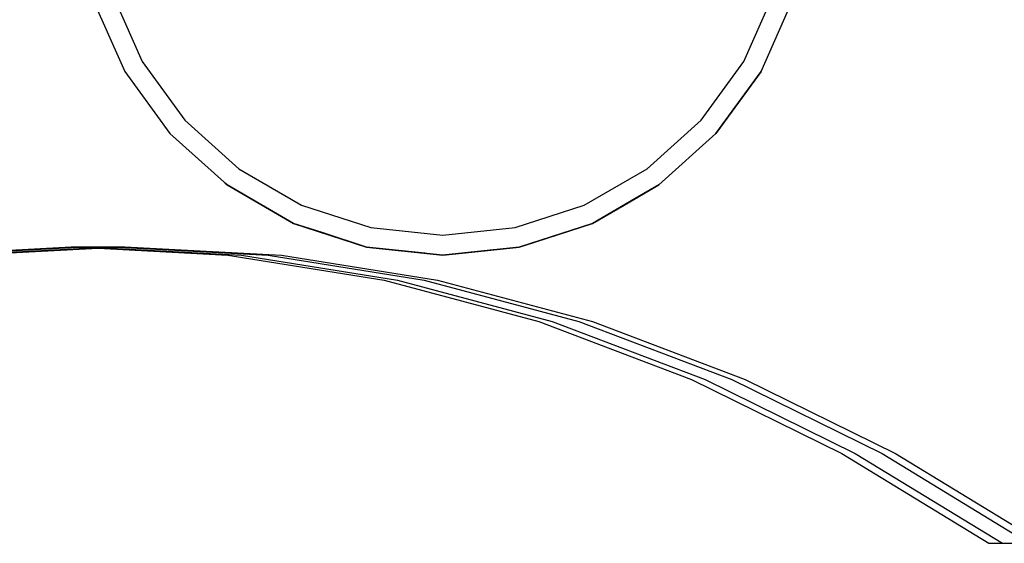
# Model space of a CAD drawing. Units: millimetres. Extents: x -6106 to -1100, y -2711 to 1713.
# Drawn here: x -2033 to -1886, y -1100 to -1021 of the extents above; entities that cross this region are included whole.
import ezdxf

# ---------------------------------------------------------------- set-up
doc = ezdxf.new("R2010")
doc.units = ezdxf.units.MM

msp = doc.modelspace()

# ---------------------------------------------------------------- linework, layer by layer
for p, q in [((-2022.12, -1018.75), (-2017.44, -1029.25)), ((-2022.12, -1018.75), (-2017.44, -1029.25)), ((-2022.12, -1018.75), (-2017.44, -1029.25)), ((-2022.12, -1018.75), (-2017.44, -1029.25)), ((-2022.12, -1018.75), (-2017.44, -1029.25)), ((-2022.12, -1018.75), (-2017.44, -1029.25)), ((-2022.12, -1018.75), (-2017.44, -1029.25)), ((-2018.92, -1018.62), (-2014.86, -1027.76)), ((-1924.77, -1027.76), (-1920.35, -1017.83)), ((-1922.18, -1029.25), (-1917.51, -1018.75)), ((-1922.18, -1029.25), (-1917.51, -1018.75)), ((-1922.18, -1029.25), (-1917.51, -1018.75)), ((-1922.18, -1029.25), (-1917.51, -1018.75)), ((-1922.18, -1029.25), (-1917.51, -1018.75)), ((-1922.18, -1029.25), (-1917.51, -1018.75)), ((-1922.18, -1029.25), (-1917.51, -1018.75)), ((-2014.86, -1027.76), (-2008.47, -1036.56)), ((-1931.16, -1036.56), (-1924.77, -1027.76)), ((-2017.44, -1029.25), (-2010.69, -1038.56)), ((-2017.44, -1029.25), (-2010.69, -1038.56)), ((-2017.44, -1029.25), (-2010.69, -1038.56)), ((-2017.44, -1029.25), (-2010.69, -1038.56)), ((-2017.44, -1029.25), (-2010.69, -1038.56)), ((-2017.44, -1029.25), (-2010.69, -1038.56)), ((-2017.44, -1029.25), (-2010.69, -1038.56)), ((-1922.18, -1029.25), (-1928.94, -1038.56)), ((-1928.94, -1038.56), (-1922.18, -1029.25)), ((-1928.94, -1038.56), (-1922.18, -1029.25)), ((-1928.94, -1038.56), (-1922.18, -1029.25)), ((-1928.94, -1038.56), (-1922.18, -1029.25)), ((-1928.94, -1038.56), (-1922.18, -1029.25)), ((-1928.94, -1038.56), (-1922.18, -1029.25)), ((-1928.94, -1038.56), (-1927.31, -1036.32)), ((-1927.31, -1036.32), (-1928.94, -1038.56)), ((-1928.94, -1038.56), (-1927.31, -1036.32)), ((-1927.31, -1036.32), (-1928.94, -1038.56)), ((-1928.94, -1038.56), (-1927.31, -1036.32)), ((-1927.31, -1036.32), (-1928.94, -1038.56)), ((-2008.47, -1036.56), (-2000.39, -1043.83)), ((-1939.24, -1043.83), (-1931.16, -1036.56)), ((-1928.21, -1037.55), (-1928.94, -1038.56)), ((-1928.94, -1038.56), (-1928.21, -1037.55)), ((-1928.21, -1037.55), (-1928.94, -1038.56)), ((-1928.94, -1038.56), (-1928.21, -1037.55)), ((-1928.21, -1037.55), (-1928.94, -1038.56)), ((-1928.94, -1038.56), (-1928.21, -1037.55)), ((-2010.69, -1038.56), (-2002.14, -1046.25)), ((-2010.69, -1038.56), (-2002.14, -1046.25)), ((-2010.69, -1038.56), (-2002.14, -1046.25)), ((-2010.69, -1038.56), (-2002.14, -1046.25)), ((-2010.69, -1038.56), (-2002.14, -1046.25)), ((-2010.69, -1038.56), (-2002.14, -1046.25)), ((-2010.69, -1038.56), (-2002.14, -1046.25)), ((-1928.94, -1038.56), (-1937.49, -1046.25)), ((-1928.94, -1038.56), (-1937.49, -1046.25)), ((-1937.49, -1046.25), (-1928.94, -1038.56)), ((-1937.49, -1046.25), (-1928.94, -1038.56)), ((-1928.94, -1038.56), (-1937.49, -1046.25)), ((-1937.49, -1046.25), (-1928.94, -1038.56)), ((-1937.49, -1046.25), (-1928.94, -1038.56)), ((-1928.94, -1038.56), (-1937.49, -1046.25)), ((-1937.49, -1046.25), (-1928.94, -1038.56)), ((-1937.49, -1046.25), (-1928.94, -1038.56)), ((-1928.94, -1038.56), (-1937.49, -1046.25)), ((-1937.49, -1046.25), (-1928.94, -1038.56)), ((-1937.49, -1046.25), (-1928.94, -1038.56)), ((-1928.94, -1038.56), (-1937.49, -1046.25)), ((-1937.49, -1046.25), (-1928.94, -1038.56)), ((-1937.49, -1046.25), (-1928.94, -1038.56)), ((-1928.94, -1038.56), (-1937.49, -1046.25)), ((-1937.49, -1046.25), (-1928.94, -1038.56)), ((-1937.49, -1046.25), (-1928.94, -1038.56)), ((-2000.39, -1043.83), (-1990.97, -1049.27)), ((-1948.66, -1049.27), (-1939.24, -1043.83)), ((-2002.14, -1046.25), (-2002.44, -1045.98)), ((-2002.44, -1045.98), (-2002.14, -1046.25)), ((-2002.14, -1046.25), (-2002.44, -1045.98)), ((-2002.44, -1045.98), (-2002.14, -1046.25)), ((-2002.14, -1046.25), (-2002.44, -1045.98)), ((-2002.44, -1045.98), (-2002.14, -1046.25)), ((-2002.38, -1046.04), (-2002.14, -1046.25)), ((-2002.14, -1046.25), (-2002.38, -1046.04)), ((-2002.38, -1046.04), (-2002.14, -1046.25)), ((-2002.14, -1046.25), (-2002.38, -1046.04)), ((-2002.38, -1046.04), (-2002.14, -1046.25)), ((-2002.14, -1046.25), (-2002.38, -1046.04)), ((-1992.18, -1052), (-2002.14, -1046.25)), ((-2002.14, -1046.25), (-1992.18, -1052)), ((-1992.18, -1052), (-2002.14, -1046.25)), ((-2002.14, -1046.25), (-1992.18, -1052)), ((-1992.18, -1052), (-2002.14, -1046.25)), ((-2002.14, -1046.25), (-1992.18, -1052)), ((-2002.14, -1046.25), (-1992.18, -1052)), ((-2002.14, -1046.25), (-1992.18, -1052)), ((-1992.18, -1052), (-2002.14, -1046.25)), ((-2002.14, -1046.25), (-1992.18, -1052)), ((-1992.18, -1052), (-2002.14, -1046.25)), ((-2002.14, -1046.25), (-1992.18, -1052)), ((-2002.14, -1046.25), (-1992.18, -1052)), ((-2002.14, -1046.25), (-1992.18, -1052)), ((-1992.18, -1052), (-2002.14, -1046.25)), ((-2002.14, -1046.25), (-1992.18, -1052)), ((-1992.18, -1052), (-2002.14, -1046.25)), ((-2002.14, -1046.25), (-1992.18, -1052)), ((-2002.14, -1046.25), (-1992.18, -1052)), ((-1947.44, -1052), (-1937.49, -1046.25)), ((-1947.44, -1052), (-1937.49, -1046.25)), ((-1937.49, -1046.25), (-1947.44, -1052)), ((-1947.44, -1052), (-1937.49, -1046.25)), ((-1947.44, -1052), (-1937.49, -1046.25)), ((-1947.44, -1052), (-1937.49, -1046.25)), ((-1937.49, -1046.25), (-1947.44, -1052)), ((-1947.44, -1052), (-1937.49, -1046.25)), ((-1947.44, -1052), (-1937.49, -1046.25)), ((-1947.44, -1052), (-1937.49, -1046.25)), ((-1937.49, -1046.25), (-1947.44, -1052)), ((-1947.44, -1052), (-1937.49, -1046.25)), ((-1947.44, -1052), (-1937.49, -1046.25)), ((-1942.69, -1049.25), (-1937.49, -1046.25)), ((-1942.69, -1049.25), (-1937.49, -1046.25)), ((-1942.69, -1049.25), (-1937.49, -1046.25)), ((-1937.49, -1046.25), (-1941.02, -1048.29)), ((-1937.49, -1046.25), (-1941.02, -1048.29)), ((-1937.49, -1046.25), (-1941.02, -1048.29)), ((-1941.02, -1048.29), (-1947.44, -1052)), ((-1941.02, -1048.29), (-1947.44, -1052)), ((-1941.02, -1048.29), (-1947.44, -1052)), ((-1990.97, -1049.27), (-1980.63, -1052.63)), ((-1959, -1052.63), (-1948.66, -1049.27)), ((-1947.44, -1052), (-1942.69, -1049.25)), ((-1947.44, -1052), (-1942.69, -1049.25)), ((-1947.44, -1052), (-1942.69, -1049.25)), ((-1981.25, -1055.55), (-1992.18, -1052)), ((-1992.18, -1052), (-1988.61, -1053.16)), ((-1992.18, -1052), (-1981.25, -1055.55)), ((-1981.25, -1055.55), (-1992.18, -1052)), ((-1987.9, -1053.39), (-1992.18, -1052)), ((-1992.18, -1052), (-1981.25, -1055.55)), ((-1992.18, -1052), (-1981.25, -1055.55)), ((-1992.18, -1052), (-1988.61, -1053.16)), ((-1992.18, -1052), (-1981.25, -1055.55)), ((-1981.25, -1055.55), (-1992.18, -1052)), ((-1987.9, -1053.39), (-1992.18, -1052)), ((-1992.18, -1052), (-1981.25, -1055.55)), ((-1992.18, -1052), (-1981.25, -1055.55)), ((-1992.18, -1052), (-1988.61, -1053.16)), ((-1992.18, -1052), (-1981.25, -1055.55)), ((-1981.25, -1055.55), (-1992.18, -1052)), ((-1987.9, -1053.39), (-1992.18, -1052)), ((-1992.18, -1052), (-1981.25, -1055.55)), ((-1992.18, -1052), (-1981.25, -1055.55)), ((-1980.63, -1052.63), (-1969.81, -1053.76)), ((-1969.81, -1053.76), (-1959, -1052.63)), ((-1947.44, -1052), (-1958.38, -1055.55)), ((-1947.44, -1052), (-1958.38, -1055.55)), ((-1958.38, -1055.55), (-1947.44, -1052)), ((-1958.38, -1055.55), (-1947.44, -1052)), ((-1958.38, -1055.55), (-1947.44, -1052)), ((-1947.44, -1052), (-1958.38, -1055.55)), ((-1958.38, -1055.55), (-1947.44, -1052)), ((-1958.38, -1055.55), (-1947.44, -1052)), ((-1958.38, -1055.55), (-1947.44, -1052)), ((-1947.44, -1052), (-1958.38, -1055.55)), ((-1958.38, -1055.55), (-1947.44, -1052)), ((-1958.38, -1055.55), (-1947.44, -1052)), ((-1958.38, -1055.55), (-1947.44, -1052)), ((-1957.61, -1055.3), (-1947.44, -1052)), ((-1947.44, -1052), (-1957.61, -1055.3)), ((-1957.61, -1055.3), (-1947.44, -1052)), ((-1947.44, -1052), (-1957.61, -1055.3)), ((-1957.61, -1055.3), (-1947.44, -1052)), ((-1947.44, -1052), (-1957.61, -1055.3)), ((-1988.61, -1053.16), (-1981.25, -1055.55)), ((-1988.61, -1053.16), (-1981.25, -1055.55)), ((-1988.61, -1053.16), (-1981.25, -1055.55)), ((-1981.25, -1055.55), (-1987.9, -1053.39)), ((-1981.25, -1055.55), (-1987.9, -1053.39)), ((-1981.25, -1055.55), (-1987.9, -1053.39)), ((-2048.94, -1056.75), (-2025.48, -1055.51)), ((-2046.93, -1056.75), (-2024.47, -1055.56)), ((-2042.92, -1056.75), (-2022.46, -1055.67)), ((-2025.48, -1055.51), (-2023.47, -1055.51)), ((-2025.48, -1055.51), (-2024.47, -1055.56)), ((-2024.47, -1055.56), (-2023.47, -1055.51)), ((-2024.47, -1055.56), (-2022.46, -1055.67)), ((-2023.47, -1055.51), (-2019.45, -1055.51)), ((-2023.47, -1055.51), (-2021.46, -1055.61)), ((-2022.46, -1055.67), (-2021.46, -1055.61)), ((-2022.46, -1055.67), (-2021.46, -1055.72)), ((-2021.46, -1055.61), (-2019.45, -1055.51)), ((-2021.46, -1055.61), (-2020.46, -1055.67)), ((-2021.46, -1055.72), (-2020.46, -1055.67)), ((-2020.46, -1055.67), (-2018.45, -1055.56)), ((-2020.46, -1055.67), (-2000, -1056.75)), ((-2019.45, -1055.51), (-2017.45, -1055.51)), ((-2019.45, -1055.51), (-2018.45, -1055.56)), ((-2018.45, -1055.56), (-2017.45, -1055.51)), ((-2018.45, -1055.56), (-1995.99, -1056.75)), ((-2017.45, -1055.51), (-1993.98, -1056.75)), ((-1981.25, -1055.55), (-1969.81, -1056.75)), ((-1981.25, -1055.55), (-1972.53, -1056.47)), ((-1972.53, -1056.47), (-1981.25, -1055.55)), ((-1969.81, -1056.75), (-1981.25, -1055.55)), ((-1981.25, -1055.55), (-1969.81, -1056.75)), ((-1981.25, -1055.55), (-1969.81, -1056.75)), ((-1981.25, -1055.55), (-1969.81, -1056.75)), ((-1981.25, -1055.55), (-1972.53, -1056.47)), ((-1972.53, -1056.47), (-1981.25, -1055.55)), ((-1969.81, -1056.75), (-1981.25, -1055.55)), ((-1981.25, -1055.55), (-1969.81, -1056.75)), ((-1981.25, -1055.55), (-1969.81, -1056.75)), ((-1981.25, -1055.55), (-1969.81, -1056.75)), ((-1981.25, -1055.55), (-1972.53, -1056.47)), ((-1972.53, -1056.47), (-1981.25, -1055.55)), ((-1969.81, -1056.75), (-1981.25, -1055.55)), ((-1981.25, -1055.55), (-1969.81, -1056.75)), ((-1981.25, -1055.55), (-1969.81, -1056.75)), ((-1981.25, -1055.55), (-1969.81, -1056.75)), ((-1958.38, -1055.55), (-1969.81, -1056.75)), ((-1969.81, -1056.75), (-1958.38, -1055.55)), ((-1969.81, -1056.75), (-1958.38, -1055.55)), ((-1969.81, -1056.75), (-1958.38, -1055.55)), ((-1969.81, -1056.75), (-1958.38, -1055.55)), ((-1969.81, -1056.75), (-1958.38, -1055.55)), ((-1969.81, -1056.75), (-1958.38, -1055.55)), ((-1965.49, -1056.3), (-1958.38, -1055.55)), ((-1965.49, -1056.3), (-1958.38, -1055.55)), ((-1965.49, -1056.3), (-1958.38, -1055.55)), ((-1958.38, -1055.55), (-1964.65, -1056.21)), ((-1958.38, -1055.55), (-1964.65, -1056.21)), ((-1958.38, -1055.55), (-1964.65, -1056.21)), ((-2040.91, -1056.75), (-2021.46, -1055.72)), ((-2021.46, -1055.72), (-2002.01, -1056.75)), ((-2002.01, -1056.75), (-1978.64, -1060.49)), ((-2000, -1056.75), (-1976.64, -1060.49)), ((-1995.99, -1056.75), (-1972.62, -1060.49)), ((-1993.98, -1056.75), (-1970.61, -1060.49)), ((-1964.65, -1056.21), (-1969.81, -1056.75)), ((-1964.65, -1056.21), (-1969.81, -1056.75)), ((-1964.65, -1056.21), (-1969.81, -1056.75)), ((-1969.81, -1056.75), (-1965.49, -1056.3)), ((-1969.81, -1056.75), (-1965.49, -1056.3)), ((-1969.81, -1056.75), (-1965.49, -1056.3)), ((-1978.64, -1060.49), (-1955.47, -1066.71)), ((-1976.64, -1060.49), (-1953.46, -1066.71)), ((-1972.62, -1060.49), (-1949.45, -1066.71)), ((-1970.61, -1060.49), (-1947.44, -1066.71)), ((-1955.47, -1066.71), (-1932.58, -1075.38)), ((-1953.46, -1066.71), (-1930.57, -1075.38)), ((-1949.45, -1066.71), (-1926.56, -1075.38)), ((-1947.44, -1066.71), (-1924.55, -1075.38)), ((-1932.58, -1075.38), (-1910.08, -1086.46)), ((-1930.57, -1075.38), (-1908.07, -1086.46)), ((-1926.56, -1075.38), (-1904.06, -1086.46)), ((-1924.55, -1075.38), (-1902.05, -1086.46)), ((-1910.08, -1086.46), (-1888.05, -1099.91)), ((-1908.07, -1086.46), (-1886.04, -1099.91)), ((-1904.06, -1086.46), (-1882.03, -1099.91)), ((-1902.05, -1086.46), (-1880.02, -1099.91)), ((-1888.05, -1099.91), (-1886.04, -1099.91)), ((-1886.04, -1099.91), (-1882.03, -1099.91))]:
    msp.add_line(p, q)

doc.saveas('drawing.dxf')
